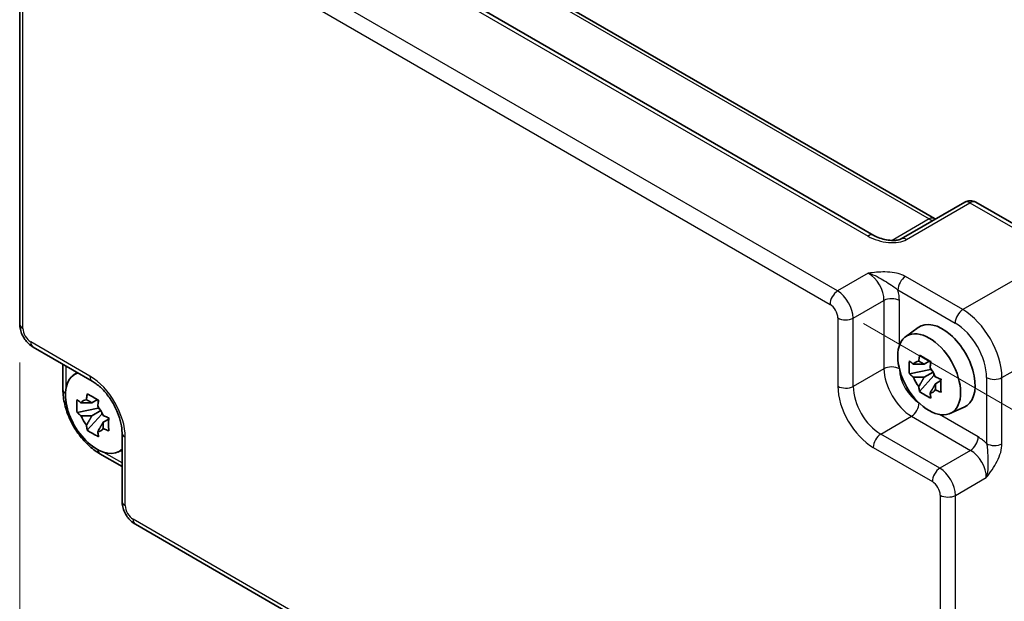
# Model space of a CAD drawing. Units: millimetres. Extents: x 29 to 3382, y 16 to 718.
# Drawn here: x 164 to 253, y 279 to 331 of the extents above; entities that cross this region are included whole.
import ezdxf

# ---------------------------------------------------------------- set-up
doc = ezdxf.new("R2010")
doc.units = ezdxf.units.MM
doc.header["$LTSCALE"] = 2
doc.layers.get('Defpoints').update_dxf_attribs({"lineweight": 25})
for name, color, linetype, lineweight in [('Dimension (ISO)', 7, 'Continuous', 18), ('Visible (ISO)', 7, 'Continuous', 35), ('Visible Narrow (ISO)', 7, 'Continuous', 25)]:
    doc.layers.add(name, color=color, linetype=linetype, lineweight=lineweight)
doc.styles.add('Note Text (TK)', font='txt')
doc.dimstyles.new('Default - Method 1b (TK)', dxfattribs={"dimscale": 2, "dimtxt": 2.5, "dimasz": 2.5, "dimexe": 1, "dimexo": 1.5, "dimgap": 1, "dimtad": 1, "dimtoh": 1, "dimrnd": 1e-08, "dimdsep": 46, "dimtxsty": 'Note Text (TK)', "dimcen": 0.09, "dimdle": 5, "dimclrd": 100, "dimclre": 100, "dimclrt": 7, "dimadec": 1, "dimazin": 1, "dimtfac": 1, "dimtmove": 0, "dimatfit": 3, "dimfxl": 1, "dimtolj": 1, "dimlwd": -1, "dimlwe": -1, "dimarcsym": 0})

# ---------------------------------------------------------------- blocks, each defined once
blk = doc.blocks.new('*D10')
at = {"layer": 'Defpoints', "color": 0}
for p in [(237.024, 305.578), (237.231, 249.593), (274.126, 228.292)]:
    blk.add_point(p, dxfattribs=at)
at = {"layer": 'Dimension (ISO)', "color": 100}
for p, q in [((240.03, 303.842), (275.923, 283.12)), ((273.937, 279.277), (274.107, 233.292)), ((240.238, 247.857), (276.13, 227.135))]:
    blk.add_line(p, q, dxfattribs=at)
for points in [[(274.77, 279.28), (273.104, 279.274), (273.919, 284.277)], [(274.941, 233.295), (273.274, 233.289), (274.126, 228.292)]]:
    blk.add_solid(points, dxfattribs=at)
at = {"layer": 'Dimension (ISO)', "color": 7, "insert": (278.044, 261.316), "char_height": 5, "attachment_point": 4, "rotation": 270.21195, "style": 'Note Text (TK)'}
blk.add_mtext('\\A1;{\\H0.816x;\\Q30.212;\\W0.815;71.3}', dxfattribs=at)
blk = doc.blocks.new('*D11')
at = {"layer": 'Defpoints', "color": 0}
for p in [(164.119, 303.827), (246.936, 255.774), (246.936, 220.902)]:
    blk.add_point(p, dxfattribs=at)
at = {"layer": 'Dimension (ISO)', "color": 100}
for p, q in [((164.119, 300.359), (164.119, 266.643)), ((168.444, 266.446), (242.611, 223.411)), ((246.936, 252.305), (246.936, 218.59))]:
    blk.add_line(p, q, dxfattribs=at)
for points in [[(168.862, 267.167), (168.025, 265.725), (164.119, 268.956)], [(243.029, 224.132), (242.193, 222.691), (246.936, 220.902)]]:
    blk.add_solid(points, dxfattribs=at)
at = {"layer": 'Dimension (ISO)', "color": 7, "insert": (204.491, 250.201), "char_height": 5, "attachment_point": 4, "rotation": 329.87607, "style": 'Note Text (TK)'}
blk.add_mtext('\\A1;{\\H0.816x;\\Q-30.124;\\W0.815;120}', dxfattribs=at)

msp = doc.modelspace()

# ---------------------------------------------------------------- linework, layer by layer
at = {"layer": 'Visible (ISO)'}
for p, q in [((240.9691, 311.7782), (183.6821, 344.8529)), ((192.089, 344.663), (246.4215, 313.2941)), ((164.1188, 336.4639), (164.1188, 303.8271)), ((249.1407, 314.764), (243.4327, 311.4685)), ((250.1407, 314.764), (258.1227, 310.1556)), ((243.8229, 302.6697), (244.9462, 303.4896)), ((165.3255, 301.7371), (170.644, 298.6664)), ((245.9944, 300.4823), (245.4897, 300.1909)), ((246.066, 300.2257), (246.066, 300.4433)), ((168.0086, 300.188), (168.0086, 297.8916)), ((168.9403, 299.1996), (169.2849, 299.4511)), ((246.066, 299.7127), (244.1673, 299.3137)), ((245.4897, 299.0206), (246.2959, 299.4861)), ((246.066, 299.7127), (246.066, 299.8223)), ((246.205, 299.6324), (246.066, 299.7127)), ((245.0823, 297.7289), (246.3772, 299.1737)), ((246.3772, 299.1737), (246.3772, 299.3342)), ((246.3772, 299.1737), (246.4721, 299.1189)), ((247.0079, 298.7268), (246.5032, 298.4355)), ((246.8214, 298.9172), (247.0099, 298.8084)), ((171.1118, 297.0122), (170.6071, 296.7208)), ((171.1834, 296.7555), (171.1834, 296.9732)), ((171.1834, 296.2426), (169.2847, 295.8436)), ((170.6071, 295.5505), (171.4132, 296.0159)), ((171.1834, 296.2426), (171.1834, 296.3522)), ((171.3224, 296.1623), (171.1834, 296.2426)), ((247.8165, 295.7526), (249.0882, 296.3154)), ((170.1997, 294.2588), (171.4946, 295.7036)), ((171.4946, 295.7036), (171.4946, 295.8641)), ((171.4946, 295.7036), (171.5895, 295.6487)), ((172.1253, 295.2567), (171.6206, 294.9653)), ((171.9388, 295.4471), (172.1273, 295.3382)), ((173.324, 294.0245), (173.324, 287.8832)), ((172.9339, 292.2825), (173.324, 292.4551)), ((171.3353, 292.1296), (173.324, 290.9814)), ((174.5307, 285.7932), (237.2311, 249.5931))]:
    msp.add_line(p, q, dxfattribs=at)
msp.add_arc((249.6407, 313.898), 1, 60, 120, dxfattribs=at)
for centre, major_axis, start_param, end_param in [((247.1456, 299.9766), (-2.075, 3.594), 3.0796893, 6.3450887), ((245.5131, 299.0341), (-0.7827, 1.3557), 5.9733026, 6.593068), ((245.5131, 299.0341), (0.7827, -1.3557), 1.2609137, 1.880679), ((171.0609, 295.8125), (-2.0006, 3.4652), 6.1414931, 9.5664702), ((245.5131, 299.0341), (-0.7827, 1.3557), 1.2609137, 1.880679), ((245.5131, 299.0341), (0.7827, -1.3557), 5.9733026, 6.593068), ((170.6305, 295.564), (-0.7827, 1.3557), 5.9733026, 6.593068), ((170.6305, 295.564), (0.7827, -1.3557), 1.2609137, 1.880679), ((170.6305, 295.564), (-0.7827, 1.3557), 1.2609137, 1.880679), ((170.6305, 295.564), (0.7827, -1.3557), 5.9733026, 6.593068)]:
    msp.add_ellipse(centre, major_axis=major_axis, ratio=0.5773503, start_param=start_param, end_param=end_param, dxfattribs=at)
msp.add_ellipse((245.9435, 299.2826), major_axis=(-2.0006, 3.4652), ratio=0.5773503, dxfattribs=at)
for points, knots in [([(246.5156, 313.2484), (246.5137, 313.2491), (246.5118, 313.2498), (246.4866, 313.2598), (246.4563, 313.274), (246.4215, 313.2941)], [-0.95510874, -0.95510874, -0.95510874, -0.95510874, -0.94199061, -0.94199061, -0.78478918, -0.78478918, -0.78478918, -0.78478918]), ([(240.9691, 311.7782), (241.1211, 311.6905), (241.3006, 311.6076), (241.6869, 311.4703), (241.8935, 311.4157), (242.3025, 311.3435), (242.5048, 311.3259), (242.8396, 311.3266), (242.978, 311.3392), (243.1739, 311.374), (243.2431, 311.3919), (243.3413, 311.4248), (243.3759, 311.4394), (243.4141, 311.4582), (243.4242, 311.4636), (243.4327, 311.4685)], [4.6630436, 4.6630436, 4.6630436, 4.6630436, 4.9772029, 4.9772029, 5.2913622, 5.2913622, 5.6055214, 5.6055214, 5.86439, 5.86439, 6.0419777, 6.0419777, 6.1755334, 6.1755334, 6.23384, 6.23384, 6.23384, 6.23384]), ([(165.3255, 301.7371), (165.173, 301.8251), (165.0385, 301.9296), (164.7963, 302.1604), (164.6885, 302.2869), (164.4978, 302.5569), (164.415, 302.7004), (164.2765, 303.0005), (164.2208, 303.1571), (164.1421, 303.4823), (164.1188, 303.651), (164.1188, 303.8271)], [-0.7847892, -0.7847892, -0.7847892, -0.7847892, -0.4708735, -0.4708735, -0.1569578, -0.1569578, 0.1569578, 0.1569578, 0.4708735, 0.4708735, 0.7847892, 0.7847892, 0.7847892, 0.7847892]), ([(244.1673, 299.3137), (244.151, 299.5118), (244.1435, 299.709), (244.1435, 300.0786), (244.151, 300.2791), (244.1673, 300.484)], [4.33107192, 4.33107192, 4.33107192, 4.33107192, 4.39897509, 4.39897509, 4.46687825, 4.46687825, 4.46687825, 4.46687825]), ([(244.1673, 300.484), (244.2559, 300.4081), (244.3461, 300.3333), (244.468, 300.2356), (244.4984, 300.2115), (244.529, 300.1875)], [4.486315877, 4.486315877, 4.486315877, 4.486315877, 4.530713394, 4.530713394, 4.545391129, 4.545391129, 4.545391129, 4.545391129]), ([(245.0064, 300.4631), (245.0118, 300.5079), (245.0175, 300.5529), (245.0412, 300.7347), (245.0609, 300.8728), (245.0823, 301.0123)], [4.817491546, 4.817491546, 4.817491546, 4.817491546, 4.832169281, 4.832169281, 4.876566797, 4.876566797, 4.876566797, 4.876566797]), ([(245.0823, 301.0123), (245.2457, 300.9111), (245.4128, 300.8115), (245.7329, 300.6267), (245.9102, 300.5274), (246.0959, 300.4271)], [4.33107192, 4.33107192, 4.33107192, 4.33107192, 4.39897509, 4.39897509, 4.46687825, 4.46687825, 4.46687825, 4.46687825]), ([(246.0959, 300.4271), (246.0744, 300.2877), (246.0547, 300.1495), (246.031, 299.9677), (246.0254, 299.9228), (246.0199, 299.878)], [4.486315877, 4.486315877, 4.486315877, 4.486315877, 4.530713394, 4.530713394, 4.545391129, 4.545391129, 4.545391129, 4.545391129]), ([(173.324, 294.0245), (173.324, 294.2811), (173.2928, 294.5716), (173.1597, 295.1955), (173.0557, 295.5298), (172.7787, 296.2034), (172.6043, 296.5427), (172.2037, 297.1836), (171.9772, 297.485), (171.5026, 298.0131), (171.2548, 298.2405), (170.8869, 298.5159), (170.7634, 298.5975), (170.644, 298.6664)], [-0.7847892, -0.7847892, -0.7847892, -0.7847892, -0.5108492, -0.5108492, -0.228272, -0.228272, 0.060558, 0.060558, 0.3508797, 0.3508797, 0.6375377, 0.6375377, 0.7847892, 0.7847892, 0.7847892, 0.7847892]), ([(244.529, 299.0172), (244.4984, 299.0412), (244.468, 299.0653), (244.3461, 299.163), (244.2559, 299.2378), (244.1673, 299.3137)], [4.817491546, 4.817491546, 4.817491546, 4.817491546, 4.832169281, 4.832169281, 4.876566797, 4.876566797, 4.876566797, 4.876566797]), ([(246.4973, 299.0511), (246.5388, 299.0334), (246.5806, 299.0159), (246.7499, 298.9455), (246.8794, 298.8935), (247.0108, 298.8423)], [4.817491546, 4.817491546, 4.817491546, 4.817491546, 4.832169281, 4.832169281, 4.876566797, 4.876566797, 4.876566797, 4.876566797]), ([(247.0108, 298.8423), (247.0049, 298.6314), (247.0022, 298.4282), (247.0022, 298.0586), (247.0049, 297.8641), (247.0108, 297.672)], [4.33107192, 4.33107192, 4.33107192, 4.33107192, 4.39897509, 4.39897509, 4.46687825, 4.46687825, 4.46687825, 4.46687825]), ([(171.3353, 292.1296), (170.9607, 292.3459), (170.6042, 292.6191), (169.9396, 293.2521), (169.6316, 293.612), (169.0817, 294.3907), (168.84, 294.8094), (168.4406, 295.6749), (168.2829, 296.1216), (168.067, 297.0137), (168.0086, 297.459), (168.0086, 297.8916)], [-0.7847892, -0.7847892, -0.7847892, -0.7847892, -0.4708735, -0.4708735, -0.1569578, -0.1569578, 0.1569578, 0.1569578, 0.4708735, 0.4708735, 0.7847892, 0.7847892, 0.7847892, 0.7847892]), ([(245.0823, 297.7289), (245.0609, 297.8436), (245.0412, 297.959), (245.0175, 298.1134), (245.0118, 298.1518), (245.0064, 298.1903)], [4.486315877, 4.486315877, 4.486315877, 4.486315877, 4.530713394, 4.530713394, 4.545391129, 4.545391129, 4.545391129, 4.545391129]), ([(246.0959, 297.1437), (245.9102, 297.2321), (245.7329, 297.3257), (245.4128, 297.5106), (245.2457, 297.6157), (245.0823, 297.7289)], [4.33107192, 4.33107192, 4.33107192, 4.33107192, 4.39897509, 4.39897509, 4.46687825, 4.46687825, 4.46687825, 4.46687825]), ([(247.0108, 297.672), (246.8794, 297.7231), (246.7499, 297.7752), (246.5806, 297.8456), (246.5388, 297.8631), (246.4973, 297.8808)], [4.486315877, 4.486315877, 4.486315877, 4.486315877, 4.530713394, 4.530713394, 4.545391129, 4.545391129, 4.545391129, 4.545391129]), ([(169.2847, 295.8436), (169.2684, 296.0417), (169.2609, 296.2389), (169.2609, 296.6085), (169.2684, 296.809), (169.2847, 297.0139)], [4.33107192, 4.33107192, 4.33107192, 4.33107192, 4.39897509, 4.39897509, 4.46687825, 4.46687825, 4.46687825, 4.46687825]), ([(169.2847, 297.0139), (169.3733, 296.938), (169.4635, 296.8632), (169.5853, 296.7655), (169.6158, 296.7414), (169.6464, 296.7174)], [4.486315877, 4.486315877, 4.486315877, 4.486315877, 4.530713394, 4.530713394, 4.545391129, 4.545391129, 4.545391129, 4.545391129]), ([(170.1238, 296.993), (170.1292, 297.0378), (170.1349, 297.0828), (170.1586, 297.2646), (170.1783, 297.4027), (170.1997, 297.5422)], [4.817491546, 4.817491546, 4.817491546, 4.817491546, 4.832169281, 4.832169281, 4.876566797, 4.876566797, 4.876566797, 4.876566797]), ([(170.1997, 297.5422), (170.3631, 297.441), (170.5302, 297.3414), (170.8503, 297.1566), (171.0276, 297.0573), (171.2132, 296.957)], [4.33107192, 4.33107192, 4.33107192, 4.33107192, 4.39897509, 4.39897509, 4.46687825, 4.46687825, 4.46687825, 4.46687825]), ([(171.2132, 296.957), (171.1918, 296.8176), (171.1721, 296.6794), (171.1484, 296.4976), (171.1427, 296.4526), (171.1373, 296.4078)], [4.486315877, 4.486315877, 4.486315877, 4.486315877, 4.530713394, 4.530713394, 4.545391129, 4.545391129, 4.545391129, 4.545391129]), ([(246.0199, 297.6052), (246.0254, 297.5667), (246.031, 297.5283), (246.0547, 297.3739), (246.0744, 297.2584), (246.0959, 297.1437)], [4.817491546, 4.817491546, 4.817491546, 4.817491546, 4.832169281, 4.832169281, 4.876566797, 4.876566797, 4.876566797, 4.876566797]), ([(169.6464, 295.5471), (169.6158, 295.5711), (169.5853, 295.5952), (169.4635, 295.6929), (169.3733, 295.7677), (169.2847, 295.8436)], [4.817491546, 4.817491546, 4.817491546, 4.817491546, 4.832169281, 4.832169281, 4.876566797, 4.876566797, 4.876566797, 4.876566797]), ([(171.6147, 295.581), (171.6562, 295.5633), (171.698, 295.5458), (171.8673, 295.4754), (171.9968, 295.4233), (172.1282, 295.3722)], [4.817491546, 4.817491546, 4.817491546, 4.817491546, 4.832169281, 4.832169281, 4.876566797, 4.876566797, 4.876566797, 4.876566797]), ([(172.1282, 295.3722), (172.1223, 295.1613), (172.1196, 294.9581), (172.1196, 294.5885), (172.1223, 294.394), (172.1282, 294.2019)], [4.33107192, 4.33107192, 4.33107192, 4.33107192, 4.39897509, 4.39897509, 4.46687825, 4.46687825, 4.46687825, 4.46687825]), ([(170.1997, 294.2588), (170.1783, 294.3734), (170.1586, 294.4889), (170.1349, 294.6433), (170.1292, 294.6817), (170.1238, 294.7202)], [4.486315877, 4.486315877, 4.486315877, 4.486315877, 4.530713394, 4.530713394, 4.545391129, 4.545391129, 4.545391129, 4.545391129]), ([(171.2132, 293.6736), (171.0276, 293.762), (170.8503, 293.8556), (170.5302, 294.0404), (170.3631, 294.1456), (170.1997, 294.2588)], [4.33107192, 4.33107192, 4.33107192, 4.33107192, 4.39897509, 4.39897509, 4.46687825, 4.46687825, 4.46687825, 4.46687825]), ([(171.1373, 294.1351), (171.1427, 294.0966), (171.1484, 294.0582), (171.1721, 293.9037), (171.1918, 293.7883), (171.2132, 293.6736)], [4.817491546, 4.817491546, 4.817491546, 4.817491546, 4.832169281, 4.832169281, 4.876566797, 4.876566797, 4.876566797, 4.876566797]), ([(172.1282, 294.2019), (171.9968, 294.253), (171.8673, 294.3051), (171.698, 294.3754), (171.6562, 294.393), (171.6147, 294.4107)], [4.486315877, 4.486315877, 4.486315877, 4.486315877, 4.530713394, 4.530713394, 4.545391129, 4.545391129, 4.545391129, 4.545391129]), ([(174.5307, 285.7932), (174.3782, 285.8813), (174.2437, 285.9858), (174.0014, 286.2165), (173.8937, 286.3431), (173.703, 286.6131), (173.6202, 286.7565), (173.4817, 287.0567), (173.426, 287.2133), (173.3473, 287.5385), (173.324, 287.7071), (173.324, 287.8832)], [-0.7847892, -0.7847892, -0.7847892, -0.7847892, -0.4708735, -0.4708735, -0.1569578, -0.1569578, 0.1569578, 0.1569578, 0.4708735, 0.4708735, 0.7847892, 0.7847892, 0.7847892, 0.7847892])]:
    msp.add_open_spline(points, degree=3, knots=knots, dxfattribs=at)
for points, weights in [([(245.0064, 300.4631), (245.3254, 300.3127), (245.4897, 300.1909)], [1.03074466748, 1.22656475141, 1.35956394726]), ([(245.4897, 300.1909), (245.1378, 300.2044), (244.529, 300.1875)], [1.35956394726, 1.22656475141, 1.03074466748]), ([(244.529, 299.0172), (245.1378, 299.0341), (245.4897, 299.0206)], [1.03074466748, 1.22656475141, 1.35956394726]), ([(245.4897, 299.0206), (245.3254, 298.7091), (245.0064, 298.1903)], [1.35956394726, 1.22656475141, 1.03074466748]), ([(246.0199, 297.6052), (246.3389, 298.124), (246.5032, 298.4355)], [1.03074466748, 1.22656475141, 1.35956394726]), ([(246.5032, 298.4355), (246.5265, 298.2323), (246.4973, 297.8808)], [1.35956394726, 1.22656475141, 1.03074466748]), ([(170.1238, 296.993), (170.4428, 296.8426), (170.6071, 296.7208)], [1.03074466748, 1.22656475141, 1.35956394726]), ([(170.6071, 296.7208), (170.2552, 296.7343), (169.6464, 296.7174)], [1.35956394726, 1.22656475141, 1.03074466748]), ([(169.6464, 295.5471), (170.2552, 295.564), (170.6071, 295.5505)], [1.03074466748, 1.22656475141, 1.35956394726]), ([(170.6071, 295.5505), (170.4428, 295.239), (170.1238, 294.7202)], [1.35956394726, 1.22656475141, 1.03074466748]), ([(171.1373, 294.1351), (171.4563, 294.6539), (171.6206, 294.9653)], [1.03074466748, 1.22656475141, 1.35956394726]), ([(171.6206, 294.9653), (171.6439, 294.7622), (171.6147, 294.4107)], [1.35956394726, 1.22656475141, 1.03074466748])]:
    msp.add_rational_spline(points, weights, degree=2, dxfattribs=at)
at = {"layer": 'Visible Narrow (ISO)'}
for p, q in [((183.1574, 344.7886), (240.4444, 311.7139)), ((191.6137, 344.6272), (245.9462, 313.2584)), ((237.7064, 306.7881), (175.006, 342.9882)), ((174.3236, 341.7782), (237.024, 305.5781)), ((164.4117, 303.4188), (164.4117, 336.0556)), ((243.908, 311.4042), (249.616, 314.6998)), ((249.616, 314.6998), (257.598, 310.0914)), ((245.9462, 313.2584), (242.6017, 311.3274)), ((257.598, 310.0914), (248.9628, 305.1058)), ((240.4651, 308.3809), (237.7064, 306.7881)), ((248.9628, 305.1058), (243.8114, 308.08)), ((243.129, 306.87), (248.2804, 303.8958)), ((239.1197, 304.3401), (241.8785, 305.9329)), ((241.8785, 305.9329), (241.8785, 299.7917)), ((243.2676, 301.8887), (243.2676, 305.9189)), ((237.7306, 304.3541), (237.7306, 298.2129)), ((239.1197, 298.1989), (239.1197, 304.3401)), ((252.4962, 298.9858), (261.1314, 303.9714)), ((170.4368, 299.1242), (165.1184, 302.1948)), ((168.3015, 298.1274), (168.3015, 300.0189)), ((241.8785, 299.7917), (239.1197, 298.1989)), ((251.1071, 298.9998), (251.1071, 293.0515)), ((252.4962, 293.0375), (252.4962, 298.9858)), ((241.5931, 293.9149), (244.3518, 295.5077)), ((244.3518, 295.5077), (249.6703, 292.4371)), ((250.3527, 293.6471), (246.8625, 295.6621)), ((173.6169, 287.475), (173.6169, 293.6162)), ((246.9116, 290.8443), (241.5931, 293.9149)), ((240.9107, 292.7049), (246.2291, 289.6343)), ((249.6703, 292.4371), (246.9116, 290.8443)), ((173.324, 291.3196), (171.6859, 292.2653)), ((248.3249, 288.3963), (251.0837, 289.9891)), ((246.9358, 288.4103), (246.9358, 255.7735)), ((248.3249, 255.7595), (248.3249, 288.3963)), ((237.024, 250.0509), (174.3236, 286.251))]:
    msp.add_line(p, q, dxfattribs=at)
for centre, major_axis, ratio, start_param, end_param in [((249.6407, 313.898), (-0.5, 0.866), 0.5363736, 5.4971782, 6.2831853), ((249.6407, 313.898), (0.5, 0.866), 0.5773503, 0, 0.8203047), ((245.9215, 312.4281), (0.5, 0.866), 0.5773503, 0, 0.7504916), ((245.9232, 314.0611), (0.5, -0.866), 0.5391863, 5.4971782, 6.2831853), ((240.4691, 310.9122), (0.5, 0.866), 0.5773503, 0, 0.8203047), ((241.908, 312.5589), (2.4577, -0.6048), 0.5276286, 4.2097611, 5.7805575), ((243.9327, 310.6025), (-0.5, 0.866), 0.5363736, 5.4971782, 6.2831853), ((240.4379, 306.7332), (1, -1.7321), 0.5988941, 0.7860072, 2.3555855), ((243.8361, 307.2782), (-0.5, -0.866), 0.5773503, 3.9618974, 5.4977871), ((237.7311, 305.9864), (-0.5, -0.866), 0.5773503, 3.9618974, 5.4977871), ((237.7302, 305.1699), (-1, 1.7321), 0.5572137, 3.9275998, 5.4971782), ((241.145, 307.1414), (-1.5, 2.5981), 0.5780539, 3.9275998, 4.2910076), ((242.5605, 305.5107), (-1, 0), 0.5773503, 3.9269908, 5.4628806), ((237.0231, 304.7616), (0.5, -0.866), 0.5780539, 0.7860072, 2.3555855), ((248.9875, 304.3041), (-0.5, -0.866), 0.5773503, 3.9618974, 5.4977871), ((248.984, 301.0381), (-2.5, 4.3301), 0.5697178, 3.9275998, 5.4971782), ((238.4377, 304.7624), (1, 0), 0.5773503, 3.9269908, 5.4628806), ((248.2769, 300.6298), (2, -3.4641), 0.5780539, 0.7860072, 2.3555855), ((165.1188, 303.8271), (-1, 0), 0.5773503, 0, 0.7853982), ((165.1192, 303.0113), (-0.5, 0.866), 0.5780539, 0.7860072, 2.3555855), ((165.8255, 302.6031), (-0.5, -0.866), 0.5773503, 5.4977871, 6.2831853), ((242.5605, 299.3694), (-1, 0), 0.5773503, 3.9316998, 5.4628806), ((244.3293, 298.3507), (1.75, -3.0311), 0.5661452, 3.9275998, 5.4971782), ((245.0364, 298.7589), (-1.25, 2.1651), 0.5780539, 0.7915838, 2.3500089), ((171.144, 299.5325), (-0.5, -0.866), 0.5773503, 5.4977871, 6.2831853), ((170.433, 295.45), (-2.25, 3.8971), 0.5780539, 3.9275998, 5.4971782), ((251.8142, 299.4081), (-1, 0), 0.5773503, 0.7853982, 2.3212879), ((169.0086, 297.8916), (-1, 0), 0.5773503, 0, 0.6823029), ((238.4377, 298.6212), (1, 0), 0.5773503, 3.9269908, 5.4628806), ((240.9146, 296.3792), (2.25, -3.8971), 0.5780539, 3.9275998, 5.4971782), ((241.6217, 296.7874), (-1.75, 3.0311), 0.5899626, 0.7860072, 2.3555855), ((244.3272, 296.3094), (-0.5, -0.866), 0.5773503, 0.8203047, 2.3514855), ((174.324, 294.0245), (-1, 0), 0.5773503, 0, 0.7853982), ((241.6178, 293.1132), (0.5, 0.866), 0.5773503, 0.8203047, 2.3561945), ((249.6456, 293.2388), (-0.5, -0.866), 0.5773503, 0.8203047, 2.3561945), ((250.3501, 291.1976), (-1.5, 2.5981), 0.5780539, 5.1337704, 5.4971782), ((171.8353, 292.9956), (-0.5, -0.866), 0.5773503, 5.6008824, 6.2831853), ((249.643, 290.7893), (1, -1.7321), 0.5988941, 0.7860072, 2.3555855), ((251.8142, 293.4597), (-1, 0), 0.5773503, 0.7853982, 2.3212879), ((246.9362, 290.0426), (0.5, 0.866), 0.5773503, 0.8203047, 2.3561945), ((246.9354, 289.2261), (-1, 1.7321), 0.5572137, 3.9275998, 5.4971782), ((246.2283, 288.8178), (0.5, -0.866), 0.5780539, 0.7860072, 2.3555855), ((247.6429, 288.8186), (1, 0), 0.5773503, 3.9269908, 5.4628806), ((174.324, 287.8832), (-1, 0), 0.5773503, 0, 0.7853982), ((174.3244, 287.0675), (-0.5, 0.866), 0.5780539, 0.7860072, 2.3555855), ((175.0307, 286.6592), (-0.5, -0.866), 0.5773503, 5.4977871, 6.2831853)]:
    msp.add_ellipse(centre, major_axis=major_axis, ratio=ratio, start_param=start_param, end_param=end_param, dxfattribs=at)
for points, knots in [([(243.8114, 308.08), (243.7075, 308.1399), (243.5928, 308.1941), (243.2744, 308.3171), (243.0607, 308.3746), (242.5562, 308.4659), (242.2607, 308.4893), (241.7171, 308.4944), (241.4663, 308.4822), (240.9643, 308.4406), (240.7133, 308.4112), (240.4651, 308.3809)], [0, 0, 0, 0, 0.04407073, 0.04407073, 0.11458389, 0.11458389, 0.2030746, 0.2030746, 0.27799713, 0.27799713, 0.35355304, 0.35355304, 0.35355304, 0.35355304]), ([(240.4651, 308.3809), (240.7432, 308.3071), (241.021, 308.1923), (241.5191, 307.9437), (241.7405, 307.8129), (242.1695, 307.5511), (242.3715, 307.4218), (242.6927, 307.2086), (242.8202, 307.1202), (243.0052, 306.9778), (243.0704, 306.9237), (243.129, 306.87)], [-0.35355304, -0.35355304, -0.35355304, -0.35355304, -0.27799713, -0.27799713, -0.2030746, -0.2030746, -0.11458389, -0.11458389, -0.04407073, -0.04407073, 0, 0, 0, 0]), ([(251.1071, 293.0515), (251.1416, 292.8964), (251.1637, 292.7172), (251.1959, 292.3195), (251.2073, 292.0952), (251.2166, 291.8418), (251.2259, 291.589), (251.2345, 291.3032), (251.2098, 290.6655), (251.1716, 290.314), (251.0837, 289.9891)], [-0.35291419, -0.35291419, -0.35291419, -0.35291419, -0.26478125, -0.26478125, -0.17613767, -0.17613767, -0.17613767, -0.08774941, -0.08774941, 0.00063885, 0.00063885, 0.00063885, 0.00063885]), ([(251.0837, 289.9891), (251.2595, 290.2228), (251.4363, 290.4605), (251.7675, 290.9509), (251.9216, 291.2032), (252.0545, 291.4643), (252.1878, 291.7262), (252.3001, 291.9992), (252.4533, 292.5314), (252.4962, 292.7976), (252.4962, 293.0375)], [-0.00063885, -0.00063885, -0.00063885, -0.00063885, 0.08774941, 0.08774941, 0.17613767, 0.17613767, 0.17613767, 0.26478125, 0.26478125, 0.35291419, 0.35291419, 0.35291419, 0.35291419])]:
    msp.add_open_spline(points, degree=3, knots=knots, dxfattribs=at)

# ---------------------------------------------------------------- dimensions: what is measured, and where the dimension line sits
at = {"layer": 'Dimension (ISO)', "color": 100}
for base, p1, p2, angle, text, override, picture, middle in [((274.1257, 228.292), (237.024, 305.5781), (237.2311, 249.5931), 90.211955, '{\\H0.816x;\\Q30.212;\\W0.815;71.3}', {"dimgap": 1, "dimtoh": 0, "dimdec": 2, "dimlfac": 1.227363, "dimpost": '', "dimtol": 0, "dimlim": 0, "dimtp": 0, "dimtm": 0, "dimtdec": 2, "dimtofl": 0, "dimatfit": 1}, '*D10', (274.0222, 256.2845)), ((246.9358, 220.902), (164.1188, 303.8271), (246.9358, 255.7735), 149.876068, '{\\H0.816x;\\Q-30.124;\\W0.815;120}', {"dimgap": 1, "dimtoh": 0, "dimdec": 2, "dimlfac": 1.226275, "dimpost": '', "dimtol": 0, "dimlim": 0, "dimtp": 0, "dimtm": 0, "dimtdec": 2, "dimtofl": 0, "dimatfit": 1}, '*D11', (205.5273, 244.9288))]:
    dim = msp.add_linear_dim(base=base, p1=p1, p2=p2, angle=angle, text=text, dimstyle='Default - Method 1b (TK)', override=override, dxfattribs=at)
    dim.commit()
    dim.dimension.update_dxf_attribs({"geometry": picture, "text_midpoint": middle, "dimtype": 160})

doc.saveas('drawing.dxf')
